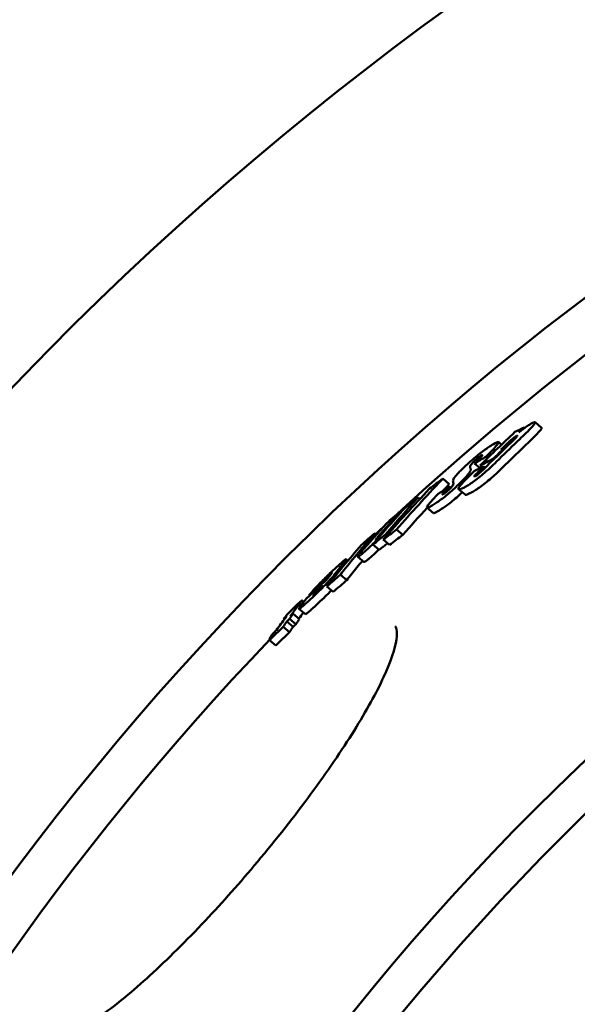
# Model space of a CAD drawing. Units: millimetres. Extents: x 0 to 10500, y 0 to 7425.
# Drawn here: x 2284 to 2400, y 1554 to 1759 of the extents above; entities that cross this region are included whole.
import ezdxf

# ---------------------------------------------------------------- set-up
doc = ezdxf.new("R2010")
doc.units = ezdxf.units.MM
doc.header["$LTSCALE"] = 25
doc.layers.add('Visible (ISO)', color=7, linetype='Continuous', lineweight=50)

msp = doc.modelspace()

# ---------------------------------------------------------------- linework, layer by layer
at = {"layer": 'Visible (ISO)'}
for p, q in [((2388.52, 1674.19), (2388.63, 1674.1)), ((2392.12, 1674.13), (2390.77, 1675.27)), ((2383.81, 1670.6), (2383.17, 1671.14)), ((2384.44, 1669.95), (2384.55, 1669.86)), ((2380.53, 1668.08), (2380.88, 1667.78)), ((2378.19, 1666.66), (2379.34, 1665.7)), ((2379.36, 1666.31), (2379.81, 1665.93)), ((2380.11, 1666.07), (2380.41, 1665.82)), ((2382.04, 1667.63), (2382.15, 1667.54)), ((2371.6, 1663.53), (2372.93, 1662.41)), ((2372.93, 1661.86), (2373.23, 1661.61)), ((2376.21, 1660.2), (2374.87, 1661.33)), ((2366.41, 1659.59), (2366.78, 1659.28)), ((2362.62, 1656.53), (2362.78, 1656.4)), ((2369.62, 1656.37), (2368.28, 1657.49)), ((2357.46, 1652.2), (2357.78, 1651.93)), ((2359.7, 1651.98), (2359.97, 1651.75)), ((2361.94, 1652.92), (2363.27, 1651.81)), ((2357, 1649.8), (2358.33, 1648.68)), ((2359.18, 1650.84), (2360.51, 1649.72)), ((2351.82, 1646.45), (2351.47, 1646.75)), ((2355.18, 1646.17), (2353.86, 1647.28)), ((2350.25, 1643.52), (2351.57, 1642.4)), ((2346.46, 1641.76), (2346.53, 1641.7)), ((2343.7, 1639.18), (2343.77, 1639.12)), ((2345.19, 1640.17), (2345.36, 1640.03)), ((2347.46, 1641.07), (2348.78, 1639.96)), ((2342.67, 1637.88), (2342.29, 1638.2)), ((2340.43, 1635.41), (2341.75, 1634.31)), ((2342.96, 1635.32), (2341.64, 1636.43)), ((2338.4, 1634.26), (2338.52, 1634.16)), ((2339.09, 1633.78), (2340.41, 1632.68)), ((2339.69, 1634.37), (2341.01, 1633.26)), ((2338.35, 1632.71), (2339.67, 1631.61)), ((2335.46, 1630.22), (2335.61, 1630.09)), ((2335.48, 1629.9), (2336.8, 1628.79))]:
    msp.add_line(p, q, dxfattribs=at)
for radius in [521.32, 513.29, 448, 408, 402, 391]:
    msp.add_circle((2759.34, 1226.05), radius, dxfattribs=at)
for radius, start, end in [(660.5, 6.95677, 173.04323), (595, 7.72704, 172.27296), (585.5, 104.22252, 132.81648), (585.5, 133.13703, 133.31811), (585.5, 134.10433, 134.1079), (418, 278.6499, 261.4515), (585.5, 136.36195, 172.1468)]:
    msp.add_arc((2759.34, 1226.05), radius, start, end, dxfattribs=at)
for centre, major_axis, ratio, start_param, end_param in [((2855.96, 1208.12), (-513.39, 430.78), 0.438701, 6.089588, 6.096393), ((2804.19, 1250.26), (-455.32, 382.06), 0.898633, 6.175203, 6.178089), ((2803.14, 1248.92), (-456, 382.63), 0.898633, 6.175874, 6.194578), ((2804.95, 1250.93), (-455.04, 381.82), 0.898633, 6.184869, 6.200134), ((2804.7, 1250.67), (-455.16, 381.93), 0.898633, 6.187438, 6.19368), ((2806.12, 1252.31), (-454.33, 381.23), 0.898633, 6.184962, 6.196161), ((2852.01, 1203.08), (-514.03, 431.32), 0.438701, 6.08799, 6.090655), ((2806.1, 1252.3), (-452.98, 380.1), 0.898633, 6.18463, 6.195863), ((2830.12, 1199.3), (-503.9, 422.83), 0.559021, 6.091339, 6.098498), ((2907.46, 1227.09), (-530.16, 444.85), 0.06414, 0.106828, 0.109396), ((2849.13, 1199.1), (-514.63, 431.83), 0.438701, 6.091187, 6.098309), ((2804.37, 1250.17), (-455.44, 382.16), 0.898633, 6.197183, 6.201242), ((2850.13, 1200.46), (-514.44, 431.66), 0.438701, 6.088515, 6.097966), ((2803.21, 1248.83), (-456.09, 382.71), 0.898633, 6.197853, 6.201018), ((2807.37, 1202.31), (-489.48, 410.72), 0.697386, 6.118148, 6.125813), ((2827.19, 1195.03), (-504.51, 423.34), 0.559021, 6.104002, 6.110909), ((2905.24, 1224.82), (-530.35, 445.01), 0.086462, 0.09904, 0.103461), ((2370.88, 1660.3), (2.2, 2.19), 0.075175, 1.575267, 1.876418), ((2850.76, 1238.11), (-491.96, 412.8), 0.641914, 6.255184, 6.279796), ((2794.42, 1203.8), (-481.32, 403.87), 0.766777, 6.128907, 6.136057), ((2847.87, 1234.76), (-492.62, 413.36), 0.641914, 6.256098, 6.272662), ((2848.68, 1235.75), (-492.41, 413.18), 0.641914, 6.255836, 6.270269), ((2794.52, 1203.7), (-481.43, 403.96), 0.766777, 6.138939, 6.146195), ((2845.84, 1232.29), (-493.12, 413.78), 0.641914, 6.256756, 6.27662), ((2783.88, 1206.24), (-473.98, 397.72), 0.82564, 6.150625, 6.157863), ((2788.75, 1196.66), (-481.53, 404.05), 0.766777, 6.131134, 6.138278), ((2799.26, 1191.98), (-490.03, 411.18), 0.697386, 6.121094, 6.128747), ((2799.25, 1192), (-488.7, 410.07), 0.697386, 6.120651, 6.128326), ((2848.85, 1235.59), (-492.59, 413.33), 0.641914, 6.277216, 6.280421), ((2788.73, 1196.68), (-480.2, 402.94), 0.766777, 6.133258, 6.137879), ((2863.16, 1219.24), (-510.72, 428.55), 0.483589, 0.006848, 0.01664), ((2860.8, 1216.46), (-511.1, 428.87), 0.483589, 0.008336, 0.011389), ((2777.62, 1198.48), (-473.93, 397.67), 0.82564, 6.153203, 6.16044), ((2773.45, 1207.05), (-467.37, 392.17), 0.875295, 6.1712, 6.181597), ((2773.8, 1207.48), (-467.39, 392.18), 0.875295, 6.174387, 6.181445), ((2772.67, 1206.13), (-467.32, 392.12), 0.875295, 6.171532, 6.174871), ((2859.7, 1215.17), (-511.26, 429), 0.483589, 0.006808, 0.009658), ((2777.61, 1198.49), (-472.6, 396.56), 0.82564, 6.152844, 6.160102), ((2864.46, 1205.23), (-519.65, 436.04), 0.393983, 0.016296, 0.030444), ((2857.46, 1212.37), (-511.68, 429.35), 0.483589, 0.012126, 0.018335), ((2861.85, 1201.07), (-520.56, 436.8), 0.386675, 0.013082, 0.017633), ((2865.05, 1205.8), (-519.64, 436.03), 0.393983, 0.030356, 0.035134), ((2765.59, 1209.94), (-461.09, 386.9), 0.919118, 6.187881, 6.189397), ((2864.45, 1205.23), (-518.32, 434.92), 0.393983, 0.021539, 0.027374), ((2861.98, 1202.24), (-519.97, 436.31), 0.393983, 0.019131, 0.030866), ((2864.56, 1205.15), (-519.74, 436.12), 0.393983, 0.035221, 0.040072), ((2764.89, 1209.1), (-461, 386.82), 0.919118, 6.188189, 6.189705), ((2764.89, 1209.11), (-459.68, 385.72), 0.919118, 6.187923, 6.189443), ((2865.04, 1205.8), (-518.32, 434.92), 0.393983, 0.030417, 0.035207), ((2861.38, 1201.4), (-520.1, 436.42), 0.393983, 0.030978, 0.035752), ((2764.91, 1209.08), (-461.02, 386.84), 0.919118, 6.196977, 6.198901), ((2764.2, 1208.23), (-460.91, 386.75), 0.919118, 6.190021, 6.19729), ((2862.07, 1202.17), (-520.05, 436.38), 0.393983, 0.035641, 0.040488), ((2765.61, 1209.92), (-461.11, 386.92), 0.919118, 6.196666, 6.198589), ((2764.19, 1208.24), (-459.59, 385.64), 0.919118, 6.189761, 6.197051), ((2864.55, 1205.15), (-518.42, 435.01), 0.393983, 0.035295, 0.040157)]:
    msp.add_ellipse(centre, major_axis=major_axis, ratio=ratio, start_param=start_param, end_param=end_param, dxfattribs=at)
for points, knots in [([(2387.4, 1673.13), (2387.62, 1673.31), (2387.84, 1673.49), (2388.28, 1673.84), (2388.5, 1674), (2388.71, 1674.16)], [-0.1731619, -0.1731619, -0.1731619, -0.1731619, -0.0865526, -0.0865526, 0, 0, 0, 0]), ([(2390.09, 1674.24), (2389.78, 1673.9), (2389.36, 1673.48), (2388.49, 1672.61), (2388.02, 1672.17), (2387.57, 1671.74)], [-0.4342091, -0.4342091, -0.4342091, -0.4342091, -0.2076923, -0.2076923, 0, 0, 0, 0]), ([(2388.71, 1674.16), (2389.03, 1674.39), (2389.32, 1674.59), (2389.85, 1674.92), (2390.08, 1675.05), (2390.27, 1675.14)], [-0.2634868, -0.2634868, -0.2634868, -0.2634868, -0.1316716, -0.1316716, 0, 0, 0, 0]), ([(2390.27, 1675.14), (2390.44, 1675.22), (2390.58, 1675.27), (2390.68, 1675.28), (2390.76, 1675.29), (2390.81, 1675.26), (2390.79, 1675.19), (2390.78, 1675.11), (2390.71, 1674.99), (2390.6, 1674.84), (2390.47, 1674.67), (2390.29, 1674.46), (2390.09, 1674.24)], [0, 0, 0, 0, 0.1207993, 0.1207993, 0.1207993, 0.2348392, 0.2348392, 0.2348392, 0.3501403, 0.3501403, 0.3501403, 0.480687, 0.480687, 0.480687, 0.480687]), ([(2391.44, 1673.11), (2391.64, 1673.33), (2391.82, 1673.54), (2391.95, 1673.71), (2392.06, 1673.86), (2392.13, 1673.98), (2392.14, 1674.06), (2392.15, 1674.09), (2392.14, 1674.12), (2392.12, 1674.13)], [-0.4807047, -0.4807047, -0.4807047, -0.4807047, -0.3501188, -0.3501188, -0.3501188, -0.2347894, -0.2347894, -0.2347894, -0.1791184, -0.1791184, -0.1791184, -0.1791184]), ([(2386.93, 1672.41), (2386.87, 1672.38), (2386.79, 1672.34), (2386.7, 1672.28), (2386.61, 1672.22), (2386.52, 1672.15), (2386.41, 1672.07), (2386.3, 1671.99), (2386.18, 1671.9), (2386.06, 1671.8), (2385.91, 1671.67), (2385.76, 1671.54), (2385.62, 1671.42)], [0, 0, 0, 0, 0.0447274, 0.0447274, 0.0447274, 0.0881576, 0.0881576, 0.0881576, 0.1339334, 0.1339334, 0.1339334, 0.1920039, 0.1920039, 0.1920039, 0.1920039]), ([(2385.79, 1671.05), (2386.2, 1671.44), (2386.54, 1671.79), (2386.88, 1672.15), (2386.97, 1672.25), (2387.06, 1672.38), (2387.08, 1672.42), (2387.07, 1672.45), (2387.05, 1672.45), (2387.01, 1672.44), (2386.97, 1672.43), (2386.93, 1672.41)], [-0.3017177, -0.3017177, -0.3017177, -0.3017177, -0.1611227, -0.1611227, -0.0981096, -0.0981096, -0.0565758, -0.0565758, -0.0290817, -0.0290817, 0, 0, 0, 0]), ([(2388.92, 1670.61), (2389.37, 1671.04), (2389.83, 1671.48), (2390.71, 1672.35), (2391.13, 1672.77), (2391.44, 1673.11)], [0, 0, 0, 0, 0.2078492, 0.2078492, 0.4341943, 0.4341943, 0.4341943, 0.4341943]), ([(2377.51, 1667.28), (2377.91, 1667.63), (2378.31, 1667.98), (2379.12, 1668.63), (2379.5, 1668.93), (2380.59, 1669.74), (2381.21, 1670.16), (2381.74, 1670.48)], [-0.6411082, -0.6411082, -0.6411082, -0.6411082, -0.4803469, -0.4803469, -0.3195061, -0.3195061, 0, 0, 0, 0]), ([(2382.99, 1670.68), (2382.81, 1670.44), (2382.5, 1670.09), (2381.83, 1669.38), (2381.44, 1668.98), (2381.04, 1668.58)], [-0.4021669, -0.4021669, -0.4021669, -0.4021669, -0.2025504, -0.2025504, 0, 0, 0, 0]), ([(2381.74, 1670.48), (2382.25, 1670.8), (2382.72, 1671.06), (2383.12, 1671.17), (2383.2, 1671.16), (2383.2, 1671.01), (2383.13, 1670.87), (2382.99, 1670.68)], [-0.6323528, -0.6323528, -0.6323528, -0.6323528, -0.3179978, -0.3179978, -0.1577644, -0.1577644, 0, 0, 0, 0]), ([(2385.62, 1671.42), (2385.37, 1671.2), (2384.96, 1670.81), (2384.35, 1670.23), (2384, 1669.89), (2383.68, 1669.59)], [-0.2756644, -0.2756644, -0.2756644, -0.2756644, -0.1480604, -0.1480604, 0, 0, 0, 0]), ([(2379.55, 1668.31), (2379.48, 1668.27), (2379.4, 1668.22), (2379.32, 1668.17), (2379.25, 1668.12), (2379.17, 1668.06), (2379.09, 1668), (2378.99, 1667.93), (2378.89, 1667.85), (2378.78, 1667.76), (2378.67, 1667.67), (2378.57, 1667.58), (2378.46, 1667.48), (2378.38, 1667.41), (2378.29, 1667.33), (2378.22, 1667.25), (2378.12, 1667.17), (2378.04, 1667.08), (2377.96, 1667)], [0, 0, 0, 0, 0.0418901, 0.0418901, 0.0418901, 0.0786359, 0.0786359, 0.0786359, 0.1211992, 0.1211992, 0.1211992, 0.1639153, 0.1639153, 0.1639153, 0.1996282, 0.1996282, 0.1996282, 0.2406074, 0.2406074, 0.2406074, 0.2406074]), ([(2378.88, 1667.35), (2379.06, 1667.53), (2379.25, 1667.72), (2379.52, 1668.01), (2379.63, 1668.14), (2379.77, 1668.31), (2379.81, 1668.37), (2379.82, 1668.43), (2379.8, 1668.44), (2379.71, 1668.41), (2379.64, 1668.37), (2379.55, 1668.31)], [-0.3266782, -0.3266782, -0.3266782, -0.3266782, -0.2333001, -0.2333001, -0.1593484, -0.1593484, -0.1024447, -0.1024447, -0.0550694, -0.0550694, 0, 0, 0, 0]), ([(2381.04, 1668.58), (2380.91, 1668.46), (2380.85, 1668.39), (2380.67, 1668.21), (2380.6, 1668.14), (2380.53, 1668.08)], [-0.06016617, -0.06016617, -0.06016617, -0.06016617, -0.03024859, -0.03024859, 0, 0, 0, 0]), ([(2375.26, 1665.17), (2375.6, 1665.51), (2375.96, 1665.86), (2376.35, 1666.23), (2376.72, 1666.57), (2377.1, 1666.92), (2377.51, 1667.28)], [0, 0, 0, 0, 0.1705833, 0.1705833, 0.1705833, 0.3328995, 0.3328995, 0.3328995, 0.3328995]), ([(2377.26, 1666.13), (2377.24, 1666.08), (2377.24, 1666.01), (2377.26, 1665.9), (2377.27, 1665.84), (2377.29, 1665.79)], [-0.2614677, -0.2614677, -0.2614677, -0.2614677, -0.1251922, -0.1251922, 0, 0, 0, 0]), ([(2377.96, 1667), (2377.85, 1666.9), (2377.76, 1666.8), (2377.59, 1666.61), (2377.52, 1666.53), (2377.35, 1666.31), (2377.29, 1666.21), (2377.26, 1666.13)], [-0.2174404, -0.2174404, -0.2174404, -0.2174404, -0.1634283, -0.1634283, -0.108607, -0.108607, 0, 0, 0, 0]), ([(2378.19, 1666.66), (2378.28, 1666.75), (2378.39, 1666.85), (2378.63, 1667.09), (2378.73, 1667.2), (2378.88, 1667.35)], [-0.1555624, -0.1555624, -0.1555624, -0.1555624, -0.0768255, -0.0768255, 0, 0, 0, 0]), ([(2378.93, 1665.49), (2378.96, 1665.52), (2378.99, 1665.55), (2379.08, 1665.65), (2379.14, 1665.72), (2379.22, 1665.8)], [0.14473872, 0.14473872, 0.14473872, 0.14473872, 0.16342958, 0.16342958, 0.20381803, 0.20381803, 0.20381803, 0.20381803]), ([(2383.28, 1667.58), (2382.78, 1667.09), (2382.25, 1666.57), (2381.13, 1665.51), (2380.55, 1664.99), (2380, 1664.51)], [-0.4216837, -0.4216837, -0.4216837, -0.4216837, -0.2179126, -0.2179126, 0, 0, 0, 0]), ([(2381.34, 1663.38), (2381.88, 1663.84), (2382.44, 1664.35), (2383.55, 1665.41), (2384.11, 1665.95), (2384.63, 1666.45)], [0, 0, 0, 0, 0.2110054, 0.2110054, 0.422278, 0.422278, 0.422278, 0.422278]), ([(2373.69, 1663.12), (2373.68, 1663.18), (2373.7, 1663.28), (2373.77, 1663.4), (2373.83, 1663.52), (2373.92, 1663.67), (2374.06, 1663.85), (2374.2, 1664.02), (2374.36, 1664.22), (2374.56, 1664.44), (2374.77, 1664.66), (2375, 1664.91), (2375.26, 1665.17)], [0, 0, 0, 0, 0.1492852, 0.1492852, 0.1492852, 0.2897155, 0.2897155, 0.2897155, 0.4208333, 0.4208333, 0.4208333, 0.5547474, 0.5547474, 0.5547474, 0.5547474]), ([(2375.87, 1661.61), (2375.45, 1661.41), (2375.08, 1661.26), (2374.83, 1661.32), (2374.81, 1661.4), (2374.92, 1661.68), (2375.06, 1661.88), (2375.45, 1662.36), (2375.67, 1662.62), (2376.22, 1663.21), (2376.55, 1663.54), (2376.89, 1663.88)], [-0.9190535, -0.9190535, -0.9190535, -0.9190535, -0.619927, -0.619927, -0.4610464, -0.4610464, -0.3010514, -0.3010514, -0.1599634, -0.1599634, 0, 0, 0, 0]), ([(2380, 1664.51), (2379.58, 1664.15), (2379.16, 1663.81), (2378.34, 1663.17), (2377.96, 1662.89), (2377.28, 1662.42), (2376.98, 1662.23), (2376.39, 1661.88), (2376.11, 1661.73), (2375.87, 1661.61)], [-0.6618597, -0.6618597, -0.6618597, -0.6618597, -0.4957075, -0.4957075, -0.3305243, -0.3305243, -0.1751626, -0.1751626, 0, 0, 0, 0]), ([(2377.14, 1664.81), (2377.03, 1664.64), (2376.86, 1664.43), (2376.65, 1664.19), (2376.43, 1663.93), (2376.16, 1663.65), (2375.88, 1663.36)], [0, 0, 0, 0, 0.1424516, 0.1424516, 0.1424516, 0.2902583, 0.2902583, 0.2902583, 0.2902583]), ([(2377.36, 1665.58), (2377.39, 1665.5), (2377.4, 1665.41), (2377.35, 1665.18), (2377.28, 1665.02), (2377.14, 1664.81)], [-0.3611637, -0.3611637, -0.3611637, -0.3611637, -0.180032, -0.180032, 0, 0, 0, 0]), ([(2378.56, 1664.55), (2378.5, 1664.48), (2378.44, 1664.42), (2378.33, 1664.31), (2378.29, 1664.26), (2378.2, 1664.16), (2378.16, 1664.11), (2378.13, 1664.03), (2378.13, 1664.01), (2378.16, 1664), (2378.18, 1664), (2378.25, 1664.02), (2378.29, 1664.04), (2378.33, 1664.06)], [0, 0, 0, 0, 0.0303995, 0.0303995, 0.0574129, 0.0574129, 0.0936426, 0.0936426, 0.12956, 0.12956, 0.1595083, 0.1595083, 0.1925952, 0.1925952, 0.1925952, 0.1925952]), ([(2378.33, 1664.06), (2378.39, 1664.09), (2378.44, 1664.12), (2378.51, 1664.16), (2378.57, 1664.19), (2378.63, 1664.23), (2378.7, 1664.28), (2378.8, 1664.35), (2378.9, 1664.42), (2379, 1664.51), (2379.11, 1664.6), (2379.23, 1664.69), (2379.34, 1664.79), (2379.55, 1664.98), (2379.76, 1665.18), (2379.94, 1665.36)], [0, 0, 0, 0, 0.0364869, 0.0364869, 0.0364869, 0.0691107, 0.0691107, 0.0691107, 0.1116162, 0.1116162, 0.1116162, 0.1561784, 0.1561784, 0.1561784, 0.2421452, 0.2421452, 0.2421452, 0.2421452]), ([(2371.6, 1663.53), (2371.49, 1663.42), (2371.39, 1663.31), (2368.09, 1659.84), (2364.97, 1656.41), (2361.94, 1652.92)], [84.948691, 84.948691, 84.948691, 84.948691, 85.006535, 85.006535, 86.807764, 86.807764, 86.807764, 86.807764]), ([(2371.63, 1661.04), (2371.91, 1661.33), (2372.18, 1661.62), (2372.61, 1662.08), (2372.77, 1662.24), (2372.93, 1662.41)], [-84.9325573, -84.9325573, -84.9325573, -84.9325573, -84.7786281, -84.7786281, -84.6890696, -84.6890696, -84.6890696, -84.6890696]), ([(2373.23, 1661.61), (2373.33, 1661.71), (2373.42, 1661.81), (2373.55, 1661.97), (2373.6, 1662.04), (2373.63, 1662.09)], [-0.1066917, -0.1066917, -0.1066917, -0.1066917, -0.053281, -0.053281, 0, 0, 0, 0]), ([(2373.63, 1662.09), (2373.72, 1662.25), (2373.76, 1662.37), (2373.78, 1662.57), (2373.77, 1662.65), (2373.76, 1662.72)], [-0.3271577, -0.3271577, -0.3271577, -0.3271577, -0.1643312, -0.1643312, 0, 0, 0, 0]), ([(2375.88, 1663.36), (2375.54, 1663.01), (2375.18, 1662.64), (2374.78, 1662.25), (2374.44, 1661.92), (2374.08, 1661.59), (2373.71, 1661.25)], [0, 0, 0, 0, 0.1758724, 0.1758724, 0.1758724, 0.3266703, 0.3266703, 0.3266703, 0.3266703]), ([(2377.21, 1660.49), (2377.46, 1660.61), (2377.73, 1660.76), (2378.32, 1661.1), (2378.62, 1661.29), (2379.31, 1661.77), (2379.69, 1662.04), (2380.51, 1662.68), (2380.92, 1663.02), (2381.34, 1663.38)], [0, 0, 0, 0, 0.1751781, 0.1751781, 0.3305619, 0.3305619, 0.4957608, 0.4957608, 0.6619333, 0.6619333, 0.6619333, 0.6619333]), ([(2369.59, 1658.08), (2369.32, 1657.91), (2369.07, 1657.77), (2368.67, 1657.56), (2368.51, 1657.49), (2368.29, 1657.46), (2368.24, 1657.5), (2368.3, 1657.72), (2368.42, 1657.91), (2368.76, 1658.35), (2368.96, 1658.59), (2369.45, 1659.15), (2369.75, 1659.47), (2370.07, 1659.8)], [-0.9512419, -0.9512419, -0.9512419, -0.9512419, -0.7870331, -0.7870331, -0.6373641, -0.6373641, -0.4755995, -0.4755995, -0.308482, -0.308482, -0.1646131, -0.1646131, 0, 0, 0, 0]), ([(2373.71, 1661.25), (2373.32, 1660.9), (2372.93, 1660.56), (2372.14, 1659.91), (2371.77, 1659.62), (2370.71, 1658.81), (2370.1, 1658.4), (2369.59, 1658.08)], [-0.630394, -0.630394, -0.630394, -0.630394, -0.4728532, -0.4728532, -0.3140054, -0.3140054, 0, 0, 0, 0]), ([(2370.92, 1656.96), (2371.44, 1657.28), (2372.05, 1657.69), (2373.11, 1658.49), (2373.48, 1658.79), (2374.27, 1659.44), (2374.66, 1659.78), (2375.05, 1660.13)], [0, 0, 0, 0, 0.3140342, 0.3140342, 0.4728933, 0.4728933, 0.6304508, 0.6304508, 0.6304508, 0.6304508]), ([(2371.66, 1660.5), (2371.6, 1660.43), (2371.56, 1660.37), (2371.5, 1660.28), (2371.49, 1660.25), (2371.51, 1660.23), (2371.54, 1660.23), (2371.62, 1660.27), (2371.68, 1660.3), (2371.75, 1660.34)], [0, 0, 0, 0, 0.0422939, 0.0422939, 0.0806193, 0.0806193, 0.1193787, 0.1193787, 0.1619608, 0.1619608, 0.1619608, 0.1619608]), ([(2372.54, 1661.46), (2372.38, 1661.29), (2372.22, 1661.12), (2371.92, 1660.8), (2371.76, 1660.62), (2371.66, 1660.5)], [-0.1531021, -0.1531021, -0.1531021, -0.1531021, -0.0781299, -0.0781299, 0, 0, 0, 0]), ([(2371.75, 1660.34), (2371.86, 1660.41), (2372, 1660.5), (2372.15, 1660.62), (2372.24, 1660.69), (2372.33, 1660.76), (2372.43, 1660.85), (2372.53, 1660.93), (2372.63, 1661.02), (2372.73, 1661.11), (2372.82, 1661.19), (2372.9, 1661.27), (2372.98, 1661.35), (2373.07, 1661.44), (2373.15, 1661.52), (2373.23, 1661.61)], [0, 0, 0, 0, 0.0678449, 0.0678449, 0.0678449, 0.1079019, 0.1079019, 0.1079019, 0.1481201, 0.1481201, 0.1481201, 0.1840274, 0.1840274, 0.1840274, 0.2254081, 0.2254081, 0.2254081, 0.2254081]), ([(2376.21, 1660.2), (2376.22, 1660.19), (2376.24, 1660.18), (2376.42, 1660.14), (2376.79, 1660.28), (2377.21, 1660.49)], [0.5831199, 0.5831199, 0.5831199, 0.5831199, 0.6199209, 0.6199209, 0.9190847, 0.9190847, 0.9190847, 0.9190847]), ([(2369.62, 1656.37), (2369.64, 1656.35), (2369.68, 1656.35), (2369.84, 1656.37), (2370, 1656.44), (2370.4, 1656.65), (2370.65, 1656.79), (2370.92, 1656.96)], [0.5596022, 0.5596022, 0.5596022, 0.5596022, 0.6373621, 0.6373621, 0.7870626, 0.7870626, 0.9512726, 0.9512726, 0.9512726, 0.9512726]), ([(2357.46, 1652.2), (2355.36, 1649.81), (2353.32, 1647.37), (2350.97, 1644.43), (2350.61, 1643.97), (2350.25, 1643.52)], [88.26363, 88.26363, 88.26363, 88.26363, 89.809768, 89.809768, 90.093445, 90.093445, 90.093445, 90.093445]), ([(2358.07, 1651.42), (2357.92, 1651.25), (2357.78, 1651.08), (2357.67, 1650.93), (2357.64, 1650.89), (2357.65, 1650.86), (2357.66, 1650.86), (2357.7, 1650.89), (2357.72, 1650.9), (2357.77, 1650.94), (2357.8, 1650.96), (2357.83, 1650.99)], [-0.197814, -0.197814, -0.197814, -0.197814, -0.1020028, -0.1020028, -0.0579901, -0.0579901, -0.032293, -0.032293, -0.0164645, -0.0164645, 0, 0, 0, 0]), ([(2357.83, 1650.99), (2357.87, 1651.01), (2357.9, 1651.04), (2357.93, 1651.07), (2357.97, 1651.1), (2358, 1651.13), (2358.04, 1651.16), (2358.11, 1651.23), (2358.18, 1651.29), (2358.25, 1651.36), (2358.34, 1651.45), (2358.42, 1651.53), (2358.5, 1651.61), (2358.6, 1651.71), (2358.69, 1651.81), (2358.77, 1651.9)], [0, 0, 0, 0, 0.0158059, 0.0158059, 0.0158059, 0.0309113, 0.0309113, 0.0309113, 0.0607057, 0.0607057, 0.0607057, 0.097392, 0.097392, 0.097392, 0.1432558, 0.1432558, 0.1432558, 0.1432558]), ([(2358.77, 1651.9), (2358.93, 1652.06), (2359.11, 1652.26), (2359.42, 1652.61), (2359.59, 1652.8), (2359.73, 1652.97)], [-0.2085637, -0.2085637, -0.2085637, -0.2085637, -0.1051048, -0.1051048, 0, 0, 0, 0]), ([(2347.46, 1641.07), (2348.58, 1642.49), (2349.71, 1643.91), (2352.11, 1646.8), (2353.38, 1648.29), (2354.66, 1649.76)], [266.982939, 266.982939, 266.982939, 266.982939, 267.863898, 267.863898, 268.812113, 268.812113, 268.812113, 268.812113]), ([(2357.86, 1650.8), (2357.64, 1650.58), (2357.41, 1650.33), (2357.15, 1650.07), (2356.91, 1649.83), (2356.66, 1649.58), (2356.4, 1649.33), (2356.14, 1649.09), (2355.88, 1648.86), (2355.64, 1648.64), (2355.38, 1648.41), (2355.13, 1648.2), (2354.9, 1648.01)], [0, 0, 0, 0, 0.1144046, 0.1144046, 0.1144046, 0.2230622, 0.2230622, 0.2230622, 0.3304451, 0.3304451, 0.3304451, 0.4448221, 0.4448221, 0.4448221, 0.4448221]), ([(2354.9, 1648.01), (2354.73, 1647.87), (2354.57, 1647.74), (2354.43, 1647.63), (2354.3, 1647.53), (2354.19, 1647.45), (2354.09, 1647.38), (2353.98, 1647.31), (2353.9, 1647.27), (2353.87, 1647.27), (2353.83, 1647.28), (2353.85, 1647.32), (2353.9, 1647.41), (2353.94, 1647.48), (2354.01, 1647.58), (2354.1, 1647.69), (2354.2, 1647.82), (2354.33, 1647.98), (2354.47, 1648.14)], [0, 0, 0, 0, 0.0848414, 0.0848414, 0.0848414, 0.1609163, 0.1609163, 0.1609163, 0.2528292, 0.2528292, 0.2528292, 0.3480358, 0.3480358, 0.3480358, 0.4335262, 0.4335262, 0.4335262, 0.5329722, 0.5329722, 0.5329722, 0.5329722]), ([(2356.23, 1646.9), (2356.46, 1647.09), (2356.7, 1647.3), (2356.96, 1647.53), (2357.21, 1647.75), (2357.46, 1647.98), (2357.72, 1648.22), (2357.91, 1648.4), (2358.09, 1648.57), (2358.26, 1648.74)], [-0.4448385, -0.4448385, -0.4448385, -0.4448385, -0.3303628, -0.3303628, -0.3303628, -0.22298, -0.22298, -0.22298, -0.1470992, -0.1470992, -0.1470992, -0.1470992]), ([(2349.01, 1644.69), (2349.35, 1645.01), (2349.69, 1645.32), (2350, 1645.59), (2350.28, 1645.84), (2350.54, 1646.06), (2350.76, 1646.25), (2350.99, 1646.45), (2351.18, 1646.59), (2351.3, 1646.68), (2351.43, 1646.76), (2351.48, 1646.77), (2351.47, 1646.73), (2351.47, 1646.69), (2351.42, 1646.61), (2351.35, 1646.51), (2351.27, 1646.4), (2351.16, 1646.25), (2351.02, 1646.09)], [0, 0, 0, 0, 0.159535, 0.159535, 0.159535, 0.2997116, 0.2997116, 0.2997116, 0.446947, 0.446947, 0.446947, 0.593848, 0.593848, 0.593848, 0.7098515, 0.7098515, 0.7098515, 0.8419321, 0.8419321, 0.8419321, 0.8419321]), ([(2351.57, 1642.4), (2351.9, 1642.82), (2352.23, 1643.23), (2353.31, 1644.59), (2354.07, 1645.52), (2354.84, 1646.45)], [-89.8355476, -89.8355476, -89.8355476, -89.8355476, -89.5791331, -89.5791331, -88.9924687, -88.9924687, -88.9924687, -88.9924687]), ([(2355.18, 1646.17), (2355.18, 1646.16), (2355.19, 1646.16), (2355.19, 1646.16), (2355.23, 1646.16), (2355.31, 1646.2), (2355.42, 1646.27), (2355.51, 1646.33), (2355.63, 1646.42), (2355.76, 1646.52), (2355.9, 1646.63), (2356.06, 1646.76), (2356.23, 1646.9)], [-0.2677609, -0.2677609, -0.2677609, -0.2677609, -0.2527392, -0.2527392, -0.2527392, -0.1608293, -0.1608293, -0.1608293, -0.0847907, -0.0847907, -0.0847907, 0, 0, 0, 0]), ([(2345.27, 1641.01), (2345.53, 1641.29), (2345.81, 1641.59), (2346.45, 1642.23), (2346.78, 1642.56), (2347.76, 1643.52), (2348.42, 1644.15), (2349.01, 1644.69)], [-0.5532311, -0.5532311, -0.5532311, -0.5532311, -0.4155357, -0.4155357, -0.2748554, -0.2748554, 0, 0, 0, 0]), ([(2348.1, 1643.59), (2348.03, 1643.53), (2347.96, 1643.46), (2347.81, 1643.32), (2347.74, 1643.25), (2347.59, 1643.1), (2347.52, 1643.02), (2347.37, 1642.86), (2347.29, 1642.78), (2347.16, 1642.62), (2347.09, 1642.55), (2347.03, 1642.48)], [-0.1962708, -0.1962708, -0.1962708, -0.1962708, -0.1639065, -0.1639065, -0.1335557, -0.1335557, -0.0984061, -0.0984061, -0.0546575, -0.0546575, 0, 0, 0, 0]), ([(2349.05, 1643.62), (2348.82, 1643.32), (2348.52, 1642.95), (2348.12, 1642.51), (2347.96, 1642.34), (2347.8, 1642.15), (2347.62, 1641.96), (2347.44, 1641.77), (2347.26, 1641.58), (2347.06, 1641.37)], [0, 0, 0, 0, 0.2351433, 0.2351433, 0.2351433, 0.3253188, 0.3253188, 0.3253188, 0.4130033, 0.4130033, 0.4130033, 0.4130033]), ([(2347.99, 1643.25), (2348.08, 1643.36), (2348.18, 1643.49), (2348.37, 1643.73), (2348.44, 1643.82), (2348.46, 1643.86)], [-0.1054613, -0.1054613, -0.1054613, -0.1054613, -0.0593751, -0.0593751, 0, 0, 0, 0]), ([(2348.46, 1643.86), (2348.48, 1643.88), (2348.49, 1643.9), (2348.48, 1643.9), (2348.47, 1643.91), (2348.45, 1643.9), (2348.42, 1643.87), (2348.39, 1643.85), (2348.35, 1643.81), (2348.29, 1643.77), (2348.24, 1643.72), (2348.17, 1643.66), (2348.1, 1643.59)], [0, 0, 0, 0, 0.0373159, 0.0373159, 0.0373159, 0.0708141, 0.0708141, 0.0708141, 0.1011122, 0.1011122, 0.1011122, 0.1334868, 0.1334868, 0.1334868, 0.1334868]), ([(2347.06, 1641.37), (2346.82, 1641.13), (2346.58, 1640.87), (2346.06, 1640.35), (2345.79, 1640.09), (2345.01, 1639.33), (2344.5, 1638.85), (2344.02, 1638.42)], [-0.4411304, -0.4411304, -0.4411304, -0.4411304, -0.3338359, -0.3338359, -0.2205825, -0.2205825, 0, 0, 0, 0]), ([(2345.79, 1640.5), (2345.89, 1640.62), (2346.01, 1640.77), (2346.28, 1641.1), (2346.4, 1641.25), (2346.5, 1641.39)], [-0.2389621, -0.2389621, -0.2389621, -0.2389621, -0.1056365, -0.1056365, 0, 0, 0, 0]), ([(2343.7, 1639.18), (2343.91, 1639.44), (2344.16, 1639.74), (2344.68, 1640.36), (2344.97, 1640.69), (2345.27, 1641.01)], [-0.3211045, -0.3211045, -0.3211045, -0.3211045, -0.160905, -0.160905, 0, 0, 0, 0]), ([(2344.63, 1639.42), (2344.6, 1639.38), (2344.58, 1639.35), (2344.58, 1639.33), (2344.58, 1639.32), (2344.59, 1639.32), (2344.61, 1639.33), (2344.63, 1639.34), (2344.66, 1639.37), (2344.71, 1639.4), (2344.73, 1639.42), (2344.76, 1639.45), (2344.79, 1639.47), (2344.82, 1639.5), (2344.86, 1639.53), (2344.89, 1639.57)], [0, 0, 0, 0, 0.0464862, 0.0464862, 0.0464862, 0.0809784, 0.0809784, 0.0809784, 0.1094354, 0.1094354, 0.1094354, 0.1252515, 0.1252515, 0.1252515, 0.1420113, 0.1420113, 0.1420113, 0.1420113]), ([(2345.19, 1640.17), (2345.09, 1640.04), (2344.98, 1639.91), (2344.8, 1639.67), (2344.67, 1639.5), (2344.63, 1639.42)], [-0.1767114, -0.1767114, -0.1767114, -0.1767114, -0.0849955, -0.0849955, 0, 0, 0, 0]), ([(2344.89, 1639.57), (2344.96, 1639.63), (2345.04, 1639.7), (2345.12, 1639.78), (2345.19, 1639.85), (2345.26, 1639.92), (2345.33, 1640), (2345.41, 1640.08), (2345.49, 1640.16), (2345.56, 1640.24), (2345.64, 1640.33), (2345.72, 1640.42), (2345.79, 1640.5)], [0, 0, 0, 0, 0.0331286, 0.0331286, 0.0331286, 0.064366, 0.064366, 0.064366, 0.1010706, 0.1010706, 0.1010706, 0.1474442, 0.1474442, 0.1474442, 0.1474442]), ([(2345.34, 1637.31), (2345.82, 1637.75), (2346.33, 1638.23), (2347.11, 1638.98), (2347.38, 1639.25), (2347.9, 1639.77), (2348.14, 1640.02), (2348.38, 1640.26)], [0, 0, 0, 0, 0.2205886, 0.2205886, 0.3338441, 0.3338441, 0.4411422, 0.4411422, 0.4411422, 0.4411422]), ([(2340.68, 1636.75), (2340.89, 1636.95), (2341.09, 1637.15), (2341.28, 1637.33), (2341.45, 1637.49), (2341.61, 1637.64), (2341.75, 1637.77), (2341.91, 1637.92), (2342.04, 1638.03), (2342.13, 1638.1), (2342.23, 1638.18), (2342.28, 1638.21), (2342.29, 1638.2), (2342.3, 1638.19), (2342.29, 1638.16), (2342.26, 1638.11), (2342.22, 1638.05), (2342.16, 1637.97), (2342.09, 1637.87)], [0, 0, 0, 0, 0.0948483, 0.0948483, 0.0948483, 0.1778535, 0.1778535, 0.1778535, 0.2719672, 0.2719672, 0.2719672, 0.3662883, 0.3662883, 0.3662883, 0.4462518, 0.4462518, 0.4462518, 0.5379622, 0.5379622, 0.5379622, 0.5379622]), ([(2344.02, 1638.42), (2343.69, 1638.11), (2343.37, 1637.81), (2343.07, 1637.55), (2342.81, 1637.31), (2342.56, 1637.09), (2342.35, 1636.91), (2342.12, 1636.72), (2341.94, 1636.57), (2341.81, 1636.49), (2341.69, 1636.41), (2341.63, 1636.4), (2341.63, 1636.45), (2341.64, 1636.49), (2341.68, 1636.57), (2341.75, 1636.67), (2341.82, 1636.79), (2341.93, 1636.94), (2342.06, 1637.11)], [0, 0, 0, 0, 0.1535312, 0.1535312, 0.1535312, 0.2886732, 0.2886732, 0.2886732, 0.4347309, 0.4347309, 0.4347309, 0.5804192, 0.5804192, 0.5804192, 0.6959701, 0.6959701, 0.6959701, 0.8276522, 0.8276522, 0.8276522, 0.8276522]), ([(2342.96, 1635.32), (2342.98, 1635.3), (2343.04, 1635.32), (2343.13, 1635.38), (2343.25, 1635.46), (2343.44, 1635.61), (2343.67, 1635.8), (2343.88, 1635.98), (2344.13, 1636.2), (2344.39, 1636.44), (2344.69, 1636.7), (2345.02, 1637), (2345.34, 1637.31)], [-0.5452618, -0.5452618, -0.5452618, -0.5452618, -0.4349119, -0.4349119, -0.4349119, -0.2888785, -0.2888785, -0.2888785, -0.1536389, -0.1536389, -0.1536389, 0, 0, 0, 0]), ([(2339.13, 1635.2), (2339.22, 1635.29), (2339.32, 1635.39), (2339.55, 1635.63), (2339.7, 1635.78), (2340.11, 1636.18), (2340.41, 1636.48), (2340.68, 1636.75)], [-0.2227391, -0.2227391, -0.2227391, -0.2227391, -0.1809215, -0.1809215, -0.1225782, -0.1225782, 0, 0, 0, 0]), ([(2338.99, 1634.82), (2338.98, 1634.81), (2338.97, 1634.8), (2338.94, 1634.78), (2338.92, 1634.76), (2338.85, 1634.69), (2338.78, 1634.63), (2338.62, 1634.48), (2338.51, 1634.36), (2338.4, 1634.26)], [-0.09682174, -0.09682174, -0.09682174, -0.09682174, -0.08929054, -0.08929054, -0.07907044, -0.07907044, -0.05041854, -0.05041854, 0, 0, 0, 0]), ([(2338.82, 1634.55), (2338.87, 1634.62), (2338.93, 1634.7), (2338.99, 1634.79), (2339.01, 1634.82), (2339.01, 1634.83), (2339.01, 1634.84), (2339, 1634.83), (2339, 1634.83), (2338.99, 1634.82)], [-0.1352428, -0.1352428, -0.1352428, -0.1352428, -0.0633759, -0.0633759, -0.0255753, -0.0255753, -0.0113571, -0.0113571, 0, 0, 0, 0]), ([(2333, 1583.79), (2336.9, 1588.44), (2340.71, 1593.28), (2347.49, 1602.49), (2350.56, 1606.98), (2355.67, 1615.2), (2357.78, 1619.01), (2360.74, 1625.46), (2361.64, 1628.18), (2362.2, 1631.96), (2361.82, 1632.7), (2361.63, 1632.86)], [0, 0, 0, 0, 1.822457, 1.822457, 3.614016, 3.614016, 5.41481, 5.41481, 7.21465, 7.21465, 9.054653, 9.054653, 9.054653, 9.054653]), ([(2289.64, 1547.07), (2289.77, 1546.96), (2290.04, 1546.81), (2291.55, 1546.97), (2292.58, 1547.26), (2295.69, 1548.63), (2298.08, 1550.06), (2303.69, 1554.12), (2307.05, 1556.9), (2314.26, 1563.47), (2318.21, 1567.38), (2325.77, 1575.41), (2329.46, 1579.57), (2333, 1583.79)], [0.000005, 0.000005, 0.000005, 0.000005, 1.207654, 1.207654, 2.259969, 2.259969, 3.864008, 3.864008, 5.611989, 5.611989, 7.414204, 7.414204, 9.064582, 9.064582, 9.064582, 9.064582])]:
    msp.add_open_spline(points, degree=3, knots=knots, dxfattribs=at)
for points in [[(2372.93, 1661.86), (2372.89, 1661.82), (2372.8, 1661.73), (2372.67, 1661.59), (2372.58, 1661.5), (2372.54, 1661.46)], [(2359.18, 1650.84), (2362.3, 1654.43), (2365.52, 1657.97), (2368.83, 1661.45)], [(2375.05, 1660.13), (2375.25, 1660.32), (2375.45, 1660.5), (2375.64, 1660.68)], [(2363.27, 1651.81), (2364.92, 1653.71), (2366.61, 1655.6), (2368.31, 1657.47)], [(2348.38, 1640.26), (2348.39, 1640.27), (2348.39, 1640.27), (2348.4, 1640.28)]]:
    msp.add_open_spline(points, degree=3, dxfattribs=at)

doc.saveas('drawing.dxf')
